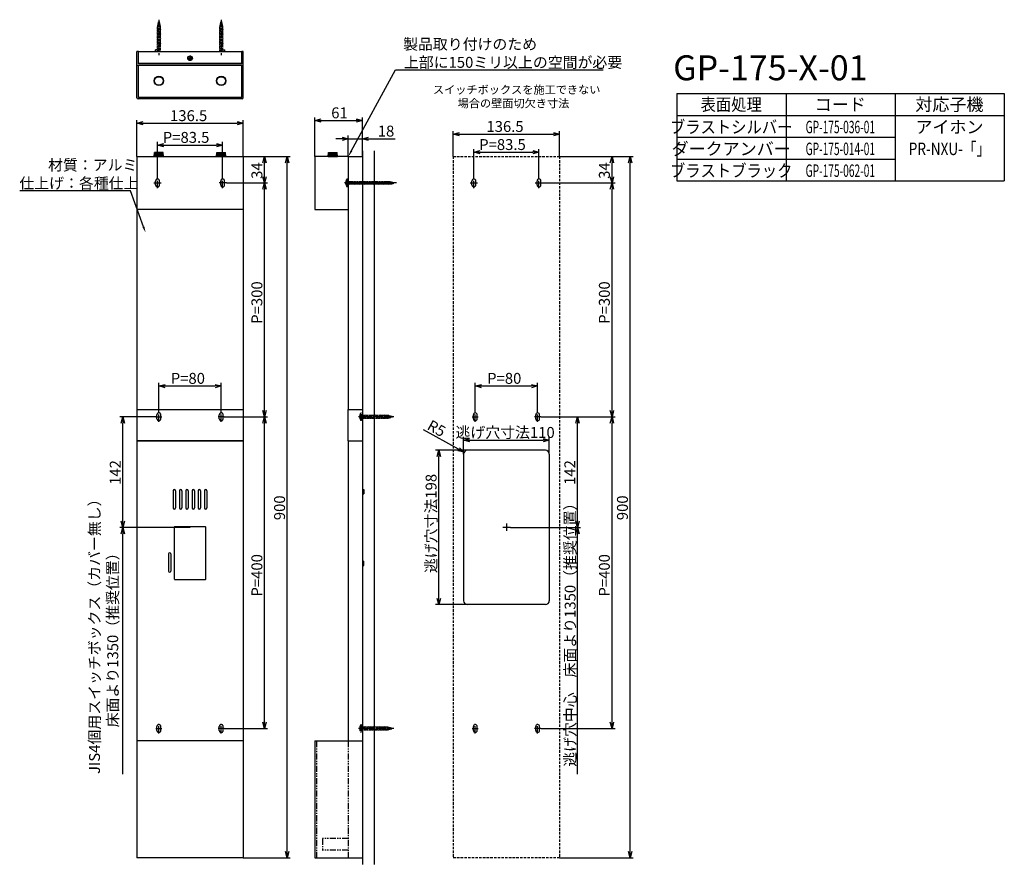
# Model space of a CAD drawing. Extents: x 3522 to 4785, y -2365 to -1282.
import ezdxf
from ezdxf.enums import TextEntityAlignment as Align

# ---------------------------------------------------------------- set-up
doc = ezdxf.new("R2010")
doc.units = 0
doc.header["$LTSCALE"] = 0.5
for name, pattern in [('CENTER2', [28.575, 19.05, -3.175, 3.175, -3.175]), ('HIDDEN', [9.525, 6.35, -3.175]), ('PHANTOM2', [31.75, 15.875, -3.175, 3.175, -3.175, 3.175, -3.175])]:
    doc.linetypes.add(name, pattern=pattern)
doc.layers.get('0').update_dxf_attribs({"linetype": 'CONTINUOUS'})
for name, color, linetype in [('01', 1, 'CONTINUOUS'), ('1CENTER', 7, 'CENTER2'), ('1DIM', 7, 'CONTINUOUS'), ('1HATCH', 7, 'CONTINUOUS'), ('1HIDDEN', 7, 'HIDDEN'), ('1PHANTOM', 7, 'PHANTOM2'), ('1TEXT', 7, 'CONTINUOUS')]:
    doc.layers.add(name, color=color, linetype=linetype)
doc.styles.get("Standard").update_dxf_attribs({"font": 'txt.shx', "bigfont": 'extfont.shx'})
doc.styles.add('SWISS', font='txt.shx', dxfattribs={"bigfont": 'extfont.shx'})

msp = doc.modelspace()

# ---------------------------------------------------------------- linework, layer by layer
at = {"linetype": 'BYBLOCK'}
for p, q in [((3672.2, -1414.5), (3680.2, -1412.3)), ((3680.2, -1416.6), (3672.2, -1414.5)), ((3672.2, -1414.5), (3680.2, -1414.5)), ((3800.7, -1412.3), (3808.7, -1414.5)), ((3808.7, -1414.5), (3800.7, -1416.6)), ((3808.7, -1414.5), (3800.7, -1414.5)), ((3900.4, -1410.9), (3908.4, -1408.8)), ((3908.4, -1413.1), (3900.4, -1410.9)), ((3900.4, -1410.9), (3908.4, -1410.9)), ((3953.4, -1408.8), (3961.4, -1410.9)), ((3961.4, -1410.9), (3953.4, -1413.1)), ((3961.4, -1410.9), (3953.4, -1410.9)), ((4078, -1428.4), (4086, -1426.3)), ((4206.5, -1426.3), (4214.5, -1428.4)), ((3935.4, -1432.2), (3943.4, -1434.3)), ((3943.4, -1434.3), (3935.4, -1436.5)), ((3943.4, -1434.3), (3935.4, -1434.3)), ((3961.4, -1434.3), (3969.4, -1432.2)), ((3969.4, -1436.5), (3961.4, -1434.3)), ((3961.4, -1434.3), (3969.4, -1434.3)), ((4086, -1430.6), (4078, -1428.4)), ((4078, -1428.4), (4086, -1428.4)), ((4214.5, -1428.4), (4206.5, -1430.6)), ((4214.5, -1428.4), (4206.5, -1428.4)), ((3698.7, -1442.4), (3706.7, -1440.3)), ((3706.7, -1444.6), (3698.7, -1442.4)), ((3698.7, -1442.4), (3706.7, -1442.4)), ((3774.2, -1440.3), (3782.2, -1442.4)), ((3782.2, -1442.4), (3774.2, -1444.6)), ((3782.2, -1442.4), (3774.2, -1442.4)), ((4104.5, -1451.6), (4112.5, -1449.4)), ((4112.5, -1453.7), (4104.5, -1451.6)), ((4104.5, -1451.6), (4112.5, -1451.6)), ((4180, -1449.4), (4188, -1451.6)), ((4188, -1451.6), (4180, -1453.7)), ((4188, -1451.6), (4180, -1451.6)), ((3833.8, -1465.1), (3835.9, -1457.1)), ((3835.9, -1457.1), (3838, -1465.1)), ((3835.9, -1457.1), (3835.9, -1465.1)), ((3862.9, -1465.1), (3865, -1457.1)), ((3865, -1457.1), (3867.1, -1465.1)), ((3865, -1457.1), (3865, -1465.1)), ((4279.5, -1465.1), (4281.7, -1457.1)), ((4281.7, -1457.1), (4283.8, -1465.1)), ((4281.7, -1457.1), (4281.7, -1465.1)), ((4302.7, -1465.1), (4304.9, -1457.1)), ((4304.9, -1457.1), (4307, -1465.1)), ((4304.9, -1457.1), (4304.9, -1465.1)), ((3835.9, -1491.1), (3833.8, -1483.1)), ((3838, -1483.1), (3835.9, -1491.1)), ((3835.9, -1491.1), (3835.9, -1483.1)), ((4281.7, -1491.1), (4279.5, -1483.1)), ((4283.8, -1483.1), (4281.7, -1491.1)), ((4281.7, -1491.1), (4281.7, -1483.1)), ((3833.8, -1499.1), (3835.9, -1491.1)), ((3835.9, -1491.1), (3838, -1499.1)), ((3835.9, -1491.1), (3835.9, -1499.1)), ((4279.5, -1499.1), (4281.7, -1491.1)), ((4281.7, -1491.1), (4283.8, -1499.1)), ((4281.7, -1491.1), (4281.7, -1499.1)), ((3700.4, -1751.6), (3708.4, -1749.5)), ((3708.4, -1753.8), (3700.4, -1751.6)), ((3700.4, -1751.6), (3708.4, -1751.6)), ((3772.4, -1749.5), (3780.4, -1751.6)), ((3780.4, -1751.6), (3772.4, -1753.8)), ((3780.4, -1751.6), (3772.4, -1751.6)), ((4106.3, -1751.6), (4114.3, -1749.5)), ((4114.3, -1753.8), (4106.3, -1751.6)), ((4106.3, -1751.6), (4114.3, -1751.6)), ((4178.3, -1749.5), (4186.3, -1751.6)), ((4186.3, -1751.6), (4178.3, -1753.8)), ((4186.3, -1751.6), (4178.3, -1751.6)), ((3652, -1799.1), (3654.2, -1791.1)), ((3654.2, -1791.1), (3656.3, -1799.1)), ((3654.2, -1791.1), (3654.2, -1799.1)), ((3835.9, -1791.1), (3833.8, -1783.1)), ((3833.8, -1799.1), (3835.9, -1791.1)), ((3838, -1783.1), (3835.9, -1791.1)), ((3835.9, -1791.1), (3835.9, -1783.1)), ((3835.9, -1791.1), (3838, -1799.1)), ((3835.9, -1791.1), (3835.9, -1799.1)), ((4235.3, -1799.1), (4237.4, -1791.1)), ((4237.4, -1791.1), (4239.6, -1799.1)), ((4237.4, -1791.1), (4237.4, -1799.1)), ((4281.7, -1791.1), (4279.5, -1783.1)), ((4279.5, -1799.1), (4281.7, -1791.1)), ((4283.8, -1783.1), (4281.7, -1791.1)), ((4281.7, -1791.1), (4281.7, -1783.1)), ((4281.7, -1791.1), (4283.8, -1799.1)), ((4281.7, -1791.1), (4281.7, -1799.1)), ((4091.3, -1821), (4099.3, -1818.9)), ((4193.3, -1818.9), (4201.3, -1821)), ((4085.9, -1831), (4091.9, -1836.7)), ((4099.3, -1823.2), (4091.3, -1821)), ((4091.3, -1821), (4099.3, -1821)), ((4201.3, -1821), (4193.3, -1823.2)), ((4201.3, -1821), (4193.3, -1821)), ((4057.2, -1842.1), (4059.4, -1834.1)), ((4059.4, -1834.1), (4061.5, -1842.1)), ((4059.4, -1834.1), (4059.4, -1842.1)), ((4091.9, -1836.7), (4083.9, -1834.7)), ((4091.9, -1836.7), (4084.9, -1832.8)), ((3654.2, -1933.1), (3652, -1925.1)), ((3656.3, -1925.1), (3654.2, -1933.1)), ((3654.2, -1933.1), (3654.2, -1925.1)), ((4237.4, -1933.1), (4235.3, -1925.1)), ((4239.6, -1925.1), (4237.4, -1933.1)), ((4237.4, -1933.1), (4237.4, -1925.1)), ((3652, -1941.1), (3654.2, -1933.1)), ((3654.2, -1933.1), (3656.3, -1941.1)), ((3654.2, -1933.1), (3654.2, -1941.1)), ((4235.3, -1941.1), (4237.4, -1933.1)), ((4237.4, -1933.1), (4239.6, -1941.1)), ((4237.4, -1933.1), (4237.4, -1941.1)), ((4059.4, -2032.1), (4057.2, -2024.1)), ((4061.5, -2024.1), (4059.4, -2032.1)), ((4059.4, -2032.1), (4059.4, -2024.1)), ((3835.9, -2191.1), (3833.8, -2183.1)), ((3838, -2183.1), (3835.9, -2191.1)), ((3835.9, -2191.1), (3835.9, -2183.1)), ((4281.7, -2191.1), (4279.5, -2183.1)), ((4283.8, -2183.1), (4281.7, -2191.1)), ((4281.7, -2191.1), (4281.7, -2183.1)), ((3865, -2357.1), (3862.9, -2349.1)), ((3867.1, -2349.1), (3865, -2357.1)), ((3865, -2357.1), (3865, -2349.1)), ((4304.9, -2357.1), (4302.7, -2349.1)), ((4307, -2349.1), (4304.9, -2357.1)), ((4304.9, -2357.1), (4304.9, -2349.1))]:
    msp.add_line(p, q, dxfattribs=at)
at = {"layer": '01'}
for p, q in [((3674.2, -1322.2), (3672.2, -1322.2)), ((3672.2, -1381.7), (3672.2, -1322.2)), ((3674.2, -1338.2), (3674.2, -1322.2)), ((3674.3, -1337.6), (3674.3, -1322.2)), ((3674.3, -1322.2), (3806.6, -1322.2)), ((3698.7, -1320.2), (3696, -1320.2)), ((3782.2, -1320.2), (3784.8, -1320.2)), ((3806.6, -1337.6), (3806.6, -1322.2)), ((3808.7, -1322.2), (3806.7, -1322.2)), ((3806.7, -1338.2), (3806.7, -1322.2)), ((3808.7, -1381.7), (3808.7, -1322.2)), ((3806.7, -1338.2), (3674.2, -1338.2)), ((3806.6, -1337.6), (3674.3, -1337.6)), ((3738.2, -1330.6), (3739.2, -1330.6)), ((3738.2, -1331.5), (3738.2, -1330.6)), ((3738.2, -1331.5), (3739.2, -1331.5)), ((3740, -1328.8), (3740, -1329.9)), ((3740, -1328.8), (3740.9, -1328.8)), ((3740, -1333.3), (3740, -1332.3)), ((3740.9, -1333.3), (3740, -1333.3)), ((3740.9, -1328.8), (3740.9, -1329.9)), ((3740.9, -1333.3), (3740.9, -1332.3)), ((3742.7, -1330.6), (3741.6, -1330.6)), ((3742.7, -1331.5), (3741.6, -1331.5)), ((3742.7, -1330.6), (3742.7, -1331.5)), ((3808.2, -1340.2), (3672.7, -1340.2)), ((3674.2, -1381.2), (3674.2, -1340.2)), ((3806.7, -1381.2), (3806.7, -1340.2)), ((3807.2, -1383.2), (3673.7, -1383.2)), ((3806.7, -1381.2), (3674.2, -1381.2)), ((3694.4, -1457.1), (3694.9, -1452.1)), ((3705.9, -1452.1), (3694.9, -1452.1)), ((3706.4, -1457.1), (3705.9, -1452.1)), ((3774.4, -1457.1), (3774.9, -1452.1)), ((3774.9, -1452.1), (3785.9, -1452.1)), ((3786.4, -1457.1), (3785.9, -1452.1)), ((3917.4, -1457.1), (3917.9, -1452.1)), ((3917.9, -1452.1), (3928.9, -1452.1)), ((3929.4, -1457.1), (3928.9, -1452.1)), ((3961.4, -1450), (3961.4, -2365.4)), ((3976.4, -1450), (3976.4, -2365.4)), ((3672.2, -1457.1), (3672.2, -1781.6)), ((3672.2, -1457.1), (3808.7, -1457.1)), ((3706.4, -1457.1), (3694.4, -1457.1)), ((3774.4, -1457.1), (3786.4, -1457.1)), ((3808.7, -1457.1), (3808.7, -1781.6)), ((3943.4, -1457.1), (3900.4, -1457.1)), ((3900.4, -1457.1), (3900.4, -1525.1)), ((3917.4, -1457.1), (3929.4, -1457.1)), ((3943.4, -1457.1), (3961.4, -1457.1)), ((3943.4, -1457.1), (3943.4, -1781.6)), ((3961.4, -1457.1), (3961.4, -2307.1)), ((4102, -1493.6), (4102, -1488.6)), ((4107, -1493.6), (4107, -1488.6)), ((4185.5, -1493.6), (4185.5, -1488.6)), ((4190.5, -1493.6), (4190.5, -1488.6)), ((3808.7, -1525.1), (3672.2, -1525.1)), ((3900.4, -1525.1), (3943.4, -1525.1)), ((3961.4, -1741.6), (3961.4, -1781.6)), ((3672.2, -1781.6), (3808.7, -1781.6)), ((3672.2, -1781.9), (3672.2, -1821.9)), ((3672.2, -1781.9), (3808.7, -1781.9)), ((3808.7, -1781.9), (3808.7, -1821.9)), ((3943.4, -1781.6), (3961.4, -1781.6)), ((3943.4, -1781.9), (3961.4, -1781.9)), ((3943.4, -1821.9), (3943.4, -1781.9)), ((4103.8, -1793.6), (4103.8, -1788.6)), ((4108.8, -1793.6), (4108.8, -1788.6)), ((4183.8, -1793.6), (4183.8, -1788.6)), ((4188.8, -1793.6), (4188.8, -1788.6)), ((3672.2, -1821.9), (3808.7, -1821.9)), ((3808.7, -1822.1), (3672.2, -1822.1)), ((3672.2, -1822.1), (3672.2, -2207.1)), ((3700.4, -1822.1), (3784.4, -1822.1)), ((3808.7, -1822.1), (3808.7, -2207.1)), ((3943.4, -1821.9), (3961.4, -1821.9)), ((3943.4, -1822.1), (3961.4, -1822.1)), ((3943.4, -1822.1), (3943.4, -2207.1)), ((4091.3, -1839.1), (4091.3, -2027.1)), ((4196.3, -1834.1), (4096.3, -1834.1)), ((4201.3, -1839.1), (4201.3, -2027.1)), ((3718.9, -1886.1), (3718.9, -1908.1)), ((3721.9, -1886.1), (3721.9, -1908.1)), ((3726.9, -1886.1), (3726.9, -1908.1)), ((3729.9, -1886.1), (3729.9, -1908.1)), ((3734.9, -1886.1), (3734.9, -1908.1)), ((3737.9, -1886.1), (3737.9, -1908.1)), ((3742.9, -1886.1), (3742.9, -1908.1)), ((3745.9, -1886.1), (3745.9, -1908.1)), ((3750.9, -1886.1), (3750.9, -1908.1)), ((3753.9, -1886.1), (3753.9, -1908.1)), ((3758.9, -1886.1), (3758.9, -1908.1)), ((3761.9, -1886.1), (3761.9, -1908.1)), ((3963.4, -1884.5), (3963.4, -1889.8)), ((3712.9, -1967.1), (3712.9, -1989.1)), ((3715.9, -1967.1), (3715.9, -1989.1)), ((3963.4, -1981.8), (3963.4, -1976.5)), ((4196.3, -2032.1), (4096.3, -2032.1)), ((4103.8, -2193.6), (4103.8, -2188.6)), ((4108.8, -2193.6), (4108.8, -2188.6)), ((4183.8, -2193.6), (4183.8, -2188.6)), ((4188.8, -2193.6), (4188.8, -2188.6)), ((3808.7, -2207.1), (3672.2, -2207.1)), ((3672.2, -2207.1), (3672.2, -2357.1)), ((3808.7, -2207.1), (3808.7, -2357.1)), ((3900.4, -2207.1), (3900.4, -2357.1)), ((3900.4, -2207.1), (3943.4, -2207.1)), ((3943.4, -2207.1), (3961.4, -2207.1)), ((3961.4, -2207.1), (3961.4, -2357.1)), ((3808.7, -2357.1), (3672.2, -2357.1)), ((3900.4, -2357.1), (3961.4, -2357.1))]:
    msp.add_line(p, q, dxfattribs=at)
at = {"layer": '01', "linetype": 'BYBLOCK'}
for p, q in [((3696, -1322.2), (3696, -1320.2)), ((3784.8, -1322.2), (3784.8, -1320.2)), ((3961.4, -1884.5), (3963.4, -1884.5)), ((3961.4, -1889.8), (3963.4, -1889.8)), ((3720.4, -1999.6), (3720.4, -1932.6)), ((3720.9, -1932.1), (3759.9, -1932.1)), ((3760.4, -1999.6), (3760.4, -1932.6)), ((3961.4, -1976.5), (3963.4, -1976.5)), ((3961.4, -1981.8), (3963.4, -1981.8)), ((3720.9, -2000.1), (3759.9, -2000.1))]:
    msp.add_line(p, q, dxfattribs=at)
at = {"layer": '01'}
for centre, radius in [((3740.4, -1331.1), 3), ((3700.4, -1360.2), 6), ((3700.4, -1360.2), 5.5), ((3780.4, -1360.2), 6), ((3780.4, -1360.2), 5.5)]:
    msp.add_circle(centre, radius, dxfattribs=at)
for centre, radius, start, end in [((3739.2, -1329.9), 0.75, 270.0004, 359.9996), ((3739.2, -1332.3), 0.75, 0.0004, 89.9996), ((3741.6, -1329.9), 0.75, 180.0004, 269.9996), ((3741.6, -1332.3), 0.75, 90.0004, 179.9996), ((3672.7, -1339.7), 0.5, 180, 270), ((3808.2, -1339.7), 0.5, 270, 0), ((3673.7, -1381.7), 1.5, 180, 270), ((3807.2, -1381.7), 1.5, 270, 0), ((4104.5, -1488.6), 2.5, 0, 180), ((4188, -1488.6), 2.5, 0, 180), ((4104.5, -1493.6), 2.5, 180, 0), ((4188, -1493.6), 2.5, 180, 0), ((4106.3, -1788.6), 2.5, 0, 180), ((4106.3, -1793.6), 2.5, 180, 0), ((4186.3, -1788.6), 2.5, 0, 180), ((4186.3, -1793.6), 2.5, 180, 0), ((4096.3, -1839.1), 5, 90, 180), ((4196.3, -1839.1), 5, 0, 90), ((3720.4, -1886.1), 1.5, 0, 180), ((3728.4, -1886.1), 1.5, 0, 180), ((3736.4, -1886.1), 1.5, 0, 180), ((3744.4, -1886.1), 1.5, 0, 180), ((3752.4, -1886.1), 1.5, 0, 180), ((3760.4, -1886.1), 1.5, 0, 180), ((3720.4, -1908.1), 1.5, 180, 0), ((3728.4, -1908.1), 1.5, 180, 0), ((3736.4, -1908.1), 1.5, 180, 0), ((3744.4, -1908.1), 1.5, 180, 0), ((3752.4, -1908.1), 1.5, 180, 0), ((3760.4, -1908.1), 1.5, 180, 0), ((3714.4, -1967.1), 1.5, 0, 180), ((3714.4, -1989.1), 1.5, 180, 0), ((4096.3, -2027.1), 5, 180, 270), ((4196.3, -2027.1), 5, 270, 0), ((4106.3, -2188.6), 2.5, 0, 180), ((4106.3, -2193.6), 2.5, 180, 0), ((4186.3, -2188.6), 2.5, 0, 180), ((4186.3, -2193.6), 2.5, 180, 0)]:
    msp.add_arc(centre, radius, start, end, dxfattribs=at)
at = {"layer": '01', "linetype": 'BYBLOCK'}
for centre, start, end in [((3720.9, -1932.6), 90, 180), ((3759.9, -1932.6), 0, 90), ((3720.9, -1999.6), 180, 270), ((3759.9, -1999.6), 270, 0)]:
    msp.add_arc(centre, 0.5, start, end, dxfattribs=at)
at = {"layer": '1CENTER'}
for p, q in [((3700.4, -1281.6), (3700.4, -1327)), ((3780.4, -1281.6), (3780.4, -1327)), ((3743.8, -1331.1), (3737.1, -1331.1)), ((3740.4, -1327.7), (3740.4, -1334.4)), ((3698.7, -1497.7), (3698.7, -1484.6)), ((3782.2, -1497.7), (3782.2, -1484.6)), ((4104.5, -1497.7), (4104.5, -1484.6)), ((4188, -1497.7), (4188, -1484.6)), ((3693.8, -1491.1), (3703.6, -1491.1)), ((3787.1, -1491.1), (3777.3, -1491.1)), ((4005.4, -1491.1), (3937.7, -1491.1)), ((4099.6, -1491.1), (4109.5, -1491.1)), ((4183.1, -1491.1), (4193, -1491.1)), ((3696.5, -1791.1), (3704.3, -1791.1)), ((3700.4, -1797.7), (3700.4, -1784.6)), ((3784.3, -1791.1), (3776.5, -1791.1)), ((3780.4, -1797.7), (3780.4, -1784.6)), ((4002, -1791.1), (3956.6, -1791.1)), ((4102.4, -1791.1), (4110.2, -1791.1)), ((4106.3, -1797.7), (4106.3, -1784.6)), ((4190.2, -1791.1), (4182.4, -1791.1)), ((4186.3, -1797.7), (4186.3, -1784.6)), ((4146.3, -1928.1), (4146.3, -1938.1)), ((4151.3, -1933.1), (4141.3, -1933.1)), ((3700.4, -2197.7), (3700.4, -2184.6)), ((3780.4, -2197.7), (3780.4, -2184.6)), ((4106.3, -2197.7), (4106.3, -2184.6)), ((4186.3, -2197.7), (4186.3, -2184.6)), ((3696.5, -2191.1), (3704.3, -2191.1)), ((3784.3, -2191.1), (3776.5, -2191.1)), ((4002, -2191.1), (3956.6, -2191.1)), ((4102.4, -2191.1), (4110.2, -2191.1)), ((4190.2, -2191.1), (4182.4, -2191.1))]:
    msp.add_line(p, q, dxfattribs=at)
at = {"layer": '1DIM'}
for p, q in [((3947.2, -1450.1), (4003.9, -1346.1)), ((4003.9, -1346.1), (4270.3, -1346.1)), ((4365, -1376.4), (4785, -1376.4)), ((4365, -1376.4), (4365, -1488.4)), ((4505, -1376.4), (4505, -1488.4)), ((4645, -1376.4), (4645, -1488.4)), ((4785, -1376.4), (4785, -1488.4)), ((3672.2, -1457.1), (3672.2, -1410.5)), ((3680.2, -1414.5), (3800.7, -1414.5)), ((3808.7, -1457.1), (3808.7, -1410.5)), ((3900.4, -1457.1), (3900.4, -1406.9)), ((3908.4, -1410.9), (3953.4, -1410.9)), ((3961.4, -1457.1), (3961.4, -1406.9)), ((4365, -1404.4), (4785, -1404.4)), ((4078, -1457.1), (4078, -1424.4)), ((4214.5, -1457.1), (4214.5, -1424.4)), ((3698.7, -1484.6), (3698.7, -1438.4)), ((3782.2, -1484.6), (3782.2, -1438.4)), ((3935.4, -1434.3), (3927.4, -1434.3)), ((3943.4, -1457.1), (3943.4, -1430.3)), ((3943.4, -1434.3), (3961.4, -1434.3)), ((3961.4, -1457.1), (3961.4, -1430.3)), ((3969.4, -1434.3), (4003.7, -1434.3)), ((4086, -1428.4), (4206.5, -1428.4)), ((4365, -1432.4), (4645, -1432.4)), ((3706.7, -1442.4), (3774.2, -1442.4)), ((4104.5, -1484.6), (4104.5, -1447.6)), ((4112.5, -1451.6), (4180, -1451.6)), ((4188, -1484.6), (4188, -1447.6)), ((3808.7, -1457.1), (3869, -1457.1)), ((3808.7, -1457.1), (3839.9, -1457.1)), ((3835.9, -1483.1), (3835.9, -1465.1)), ((3865, -2349.1), (3865, -1465.1)), ((4214.5, -1457.1), (4308.9, -1457.1)), ((4214.5, -1457.1), (4285.7, -1457.1)), ((4281.7, -1483.1), (4281.7, -1465.1)), ((4304.9, -2349.1), (4304.9, -1465.1)), ((4365, -1460.4), (4645, -1460.4)), ((4365, -1488.4), (4785, -1488.4)), ((3663.8, -1501.2), (3521.8, -1501.2)), ((3680.6, -1547.2), (3663.8, -1501.2)), ((3787.1, -1491.1), (3839.9, -1491.1)), ((3787.1, -1491.1), (3839.9, -1491.1)), ((3835.9, -1783.1), (3835.9, -1499.1)), ((4190.2, -1491.1), (4285.7, -1491.1)), ((4190.2, -1491.1), (4285.7, -1491.1)), ((4281.7, -1783.1), (4281.7, -1499.1)), ((3700.4, -1784.6), (3700.4, -1747.6)), ((3708.4, -1751.6), (3772.4, -1751.6)), ((3780.4, -1784.6), (3780.4, -1747.6)), ((4106.3, -1784.6), (4106.3, -1747.6)), ((4114.3, -1751.6), (4178.3, -1751.6)), ((4186.3, -1784.6), (4186.3, -1747.6)), ((3696.5, -1791.1), (3650.2, -1791.1)), ((3784.3, -1791.1), (3839.9, -1791.1)), ((3784.3, -1791.1), (3839.9, -1791.1)), ((4190.2, -1791.1), (4285.7, -1791.1)), ((4190.2, -1791.1), (4241.4, -1791.1)), ((4190.2, -1791.1), (4285.7, -1791.1)), ((3654.2, -1925.1), (3654.2, -1799.1)), ((3835.9, -2183.1), (3835.9, -1799.1)), ((4237.4, -1925.1), (4237.4, -1799.1)), ((4281.7, -2183.1), (4281.7, -1799.1)), ((4084.9, -1832.8), (4039.8, -1807.9)), ((4091.3, -1839.1), (4091.3, -1817)), ((4201.3, -1839.1), (4201.3, -1817)), ((4099.3, -1821), (4193.3, -1821)), ((4096.3, -1834.1), (4055.4, -1834.1)), ((4059.4, -2024.1), (4059.4, -1842.1)), ((3740.4, -1933.1), (3650.2, -1933.1)), ((3654.2, -2249.7), (3654.2, -1941.1)), ((4151.3, -1933.1), (4240.4, -1933.1)), ((4151.3, -1933.1), (4241.4, -1933.1)), ((4237.4, -2249.7), (4237.4, -1941.1)), ((4096.3, -2032.1), (4055.4, -2032.1)), ((3784.3, -2191.1), (3839.9, -2191.1)), ((4190.2, -2191.1), (4285.7, -2191.1)), ((3808.7, -2357.1), (3869, -2357.1)), ((4214.5, -2357.1), (4308.9, -2357.1))]:
    msp.add_line(p, q, dxfattribs=at)
for points in [[(3948.4, -1450.7), (3943.4, -1457.1), (3946.1, -1449.5)], [(3681.8, -1546.8), (3683.3, -1554.8), (3679.3, -1547.7)]]:
    msp.add_solid(points, dxfattribs=at)
at = {"layer": '1HATCH'}
for p, q in [((3695.4, -1457.1), (3695.4, -1452.1)), ((3696.4, -1457.1), (3696.4, -1452.1)), ((3697.4, -1457.1), (3697.4, -1452.1)), ((3698.4, -1457.1), (3698.4, -1452.1)), ((3699.4, -1457.1), (3699.4, -1452.1)), ((3700.4, -1452.1), (3700.4, -1457.1)), ((3701.4, -1457.1), (3701.4, -1452.1)), ((3702.4, -1457.1), (3702.4, -1452.1)), ((3703.4, -1457.1), (3703.4, -1452.1)), ((3704.4, -1457.1), (3704.4, -1452.1)), ((3705.4, -1457.1), (3705.4, -1452.1)), ((3775.4, -1457.1), (3775.4, -1452.1)), ((3776.4, -1457.1), (3776.4, -1452.1)), ((3777.4, -1457.1), (3777.4, -1452.1)), ((3778.4, -1457.1), (3778.4, -1452.1)), ((3779.4, -1457.1), (3779.4, -1452.1)), ((3780.4, -1452.1), (3780.4, -1457.1)), ((3781.4, -1457.1), (3781.4, -1452.1)), ((3782.4, -1457.1), (3782.4, -1452.1)), ((3783.4, -1457.1), (3783.4, -1452.1)), ((3784.4, -1457.1), (3784.4, -1452.1)), ((3785.4, -1457.1), (3785.4, -1452.1)), ((3918.4, -1457.1), (3918.4, -1452.1)), ((3919.4, -1457.1), (3919.4, -1452.1)), ((3920.4, -1457.1), (3920.4, -1452.1)), ((3921.4, -1457.1), (3921.4, -1452.1)), ((3922.4, -1457.1), (3922.4, -1452.1)), ((3923.4, -1452.1), (3923.4, -1457.1)), ((3924.4, -1457.1), (3924.4, -1452.1)), ((3925.4, -1457.1), (3925.4, -1452.1)), ((3926.4, -1457.1), (3926.4, -1452.1)), ((3927.4, -1457.1), (3927.4, -1452.1)), ((3928.4, -1457.1), (3928.4, -1452.1))]:
    msp.add_line(p, q, dxfattribs=at)
at = {"layer": '1HIDDEN'}
for p, q in [((4078, -1457.1), (4078, -2357.1)), ((4078, -1457.1), (4214.5, -1457.1)), ((4214.5, -1457.1), (4214.5, -2357.1)), ((4214.5, -2357.1), (4078, -2357.1))]:
    msp.add_line(p, q, dxfattribs=at)
at = {"layer": '1PHANTOM'}
for p, q in [((3698.1, -1289), (3702.5, -1288.1)), ((3700.4, -1283.2), (3698.7, -1289.7)), ((3698.7, -1286.9), (3702, -1286.2)), ((3698.7, -1286.9), (3699.4, -1287)), ((3699.2, -1284.8), (3701.5, -1284.3)), ((3699.2, -1284.8), (3700, -1284.9)), ((3700.4, -1283.2), (3702.2, -1289.7)), ((3700.7, -1284.2), (3701.5, -1284.3)), ((3701.2, -1286.1), (3702, -1286.2)), ((3701.8, -1288), (3702.5, -1288.1)), ((3778.1, -1289), (3782.5, -1288.1)), ((3780.4, -1283.2), (3778.7, -1289.7)), ((3778.7, -1286.9), (3782, -1286.2)), ((3778.7, -1286.9), (3779.4, -1287)), ((3779.2, -1284.8), (3781.5, -1284.3)), ((3779.2, -1284.8), (3780, -1284.9)), ((3780.4, -1283.2), (3782.2, -1289.7)), ((3780.7, -1284.2), (3781.5, -1284.3)), ((3781.2, -1286.1), (3782, -1286.2)), ((3781.8, -1288), (3782.5, -1288.1)), ((3697.9, -1291), (3702.9, -1290)), ((3697.9, -1291), (3698.7, -1291.2)), ((3697.9, -1293), (3702.9, -1292)), ((3697.9, -1293), (3698.7, -1293.2)), ((3697.9, -1295), (3702.9, -1294)), ((3697.9, -1295), (3698.7, -1295.2)), ((3697.9, -1297), (3702.9, -1296)), ((3697.9, -1297), (3698.7, -1297.2)), ((3697.9, -1299), (3702.9, -1298)), ((3697.9, -1299), (3698.7, -1299.2)), ((3697.9, -1301), (3702.9, -1300)), ((3697.9, -1301), (3698.7, -1301.2)), ((3698.1, -1289), (3698.9, -1289.2)), ((3698.7, -1289.7), (3698.7, -1322.2)), ((3702.2, -1289.7), (3702.2, -1322.2)), ((3702.2, -1289.9), (3702.9, -1290)), ((3702.2, -1291.9), (3702.9, -1292)), ((3702.2, -1293.9), (3702.9, -1294)), ((3702.2, -1295.9), (3702.9, -1296)), ((3702.2, -1297.9), (3702.9, -1298)), ((3702.2, -1299.9), (3702.9, -1300)), ((3777.9, -1291), (3782.9, -1290)), ((3777.9, -1291), (3778.7, -1291.2)), ((3777.9, -1293), (3782.9, -1292)), ((3777.9, -1293), (3778.7, -1293.2)), ((3777.9, -1295), (3782.9, -1294)), ((3777.9, -1295), (3778.7, -1295.2)), ((3777.9, -1297), (3782.9, -1296)), ((3777.9, -1297), (3778.7, -1297.2)), ((3777.9, -1299), (3782.9, -1298)), ((3777.9, -1299), (3778.7, -1299.2)), ((3777.9, -1301), (3782.9, -1300)), ((3777.9, -1301), (3778.7, -1301.2)), ((3778.1, -1289), (3778.9, -1289.2)), ((3778.7, -1289.7), (3778.7, -1322.2)), ((3782.2, -1289.7), (3782.2, -1322.2)), ((3782.2, -1289.9), (3782.9, -1290)), ((3782.2, -1291.9), (3782.9, -1292)), ((3782.2, -1293.9), (3782.9, -1294)), ((3782.2, -1295.9), (3782.9, -1296)), ((3782.2, -1297.9), (3782.9, -1298)), ((3782.2, -1299.9), (3782.9, -1300)), ((3697.9, -1303), (3702.9, -1302)), ((3697.9, -1303), (3698.7, -1303.2)), ((3697.9, -1305), (3702.9, -1304)), ((3697.9, -1305), (3698.7, -1305.2)), ((3697.9, -1307), (3702.9, -1306)), ((3697.9, -1307), (3698.7, -1307.2)), ((3697.9, -1309), (3702.9, -1308)), ((3697.9, -1309), (3698.7, -1309.2)), ((3697.9, -1311), (3702.9, -1310)), ((3697.9, -1311), (3698.7, -1311.2)), ((3697.9, -1313), (3702.9, -1312)), ((3697.9, -1313), (3698.7, -1313.2)), ((3702.2, -1301.9), (3702.9, -1302)), ((3702.2, -1303.9), (3702.9, -1304)), ((3702.2, -1305.9), (3702.9, -1306)), ((3702.2, -1307.9), (3702.9, -1308)), ((3702.2, -1309.9), (3702.9, -1310)), ((3702.2, -1311.9), (3702.9, -1312)), ((3777.9, -1303), (3782.9, -1302)), ((3777.9, -1303), (3778.7, -1303.2)), ((3777.9, -1305), (3782.9, -1304)), ((3777.9, -1305), (3778.7, -1305.2)), ((3777.9, -1307), (3782.9, -1306)), ((3777.9, -1307), (3778.7, -1307.2)), ((3777.9, -1309), (3782.9, -1308)), ((3777.9, -1309), (3778.7, -1309.2)), ((3777.9, -1311), (3782.9, -1310)), ((3777.9, -1311), (3778.7, -1311.2)), ((3777.9, -1313), (3782.9, -1312)), ((3777.9, -1313), (3778.7, -1313.2)), ((3782.2, -1301.9), (3782.9, -1302)), ((3782.2, -1303.9), (3782.9, -1304)), ((3782.2, -1305.9), (3782.9, -1306)), ((3782.2, -1307.9), (3782.9, -1308)), ((3782.2, -1309.9), (3782.9, -1310)), ((3782.2, -1311.9), (3782.9, -1312)), ((3697.9, -1315), (3702.9, -1314)), ((3697.9, -1315), (3698.7, -1315.2)), ((3697.9, -1317), (3702.9, -1316)), ((3697.9, -1317), (3698.7, -1317.2)), ((3697.9, -1319), (3702.9, -1318)), ((3697.9, -1319), (3698.7, -1319.2)), ((3697.9, -1321), (3702.9, -1320)), ((3697.9, -1321), (3698.7, -1321.2)), ((3702.2, -1313.9), (3702.9, -1314)), ((3702.2, -1315.9), (3702.9, -1316)), ((3702.2, -1317.9), (3702.9, -1318)), ((3702.2, -1319.9), (3702.9, -1320)), ((3702.2, -1321.9), (3702.9, -1322)), ((3702.3, -1322.2), (3702.9, -1322)), ((3777.9, -1315), (3782.9, -1314)), ((3777.9, -1315), (3778.7, -1315.2)), ((3777.9, -1317), (3782.9, -1316)), ((3777.9, -1317), (3778.7, -1317.2)), ((3777.9, -1319), (3782.9, -1318)), ((3777.9, -1319), (3778.7, -1319.2)), ((3777.9, -1321), (3782.9, -1320)), ((3777.9, -1321), (3778.7, -1321.2)), ((3782.2, -1313.9), (3782.9, -1314)), ((3782.2, -1315.9), (3782.9, -1316)), ((3782.2, -1317.9), (3782.9, -1318)), ((3782.2, -1319.9), (3782.9, -1320)), ((3782.2, -1321.9), (3782.9, -1322)), ((3782.3, -1322.2), (3782.9, -1322)), ((3696.2, -1493.6), (3696.2, -1488.6)), ((3701.2, -1493.6), (3701.2, -1488.6)), ((3779.7, -1493.6), (3779.7, -1488.6)), ((3784.7, -1493.6), (3784.7, -1488.6)), ((3942.4, -1486.4), (3941.4, -1486.4)), ((3941.4, -1495.7), (3941.4, -1486.6)), ((3942.4, -1491.1), (3942.4, -1486.4)), ((3997.1, -1489.6), (3942.4, -1489.6)), ((3942.4, -1492.6), (3942.4, -1489.6)), ((3942.6, -1489.6), (3942.7, -1489.1)), ((3942.7, -1489.1), (3943.5, -1493.1)), ((3944.2, -1489.6), (3944.3, -1489.1)), ((3944.3, -1489.1), (3945.1, -1493.1)), ((3945.8, -1489.6), (3945.9, -1489.1)), ((3945.9, -1489.1), (3946.7, -1493.1)), ((3947.4, -1489.6), (3947.5, -1489.1)), ((3947.5, -1489.1), (3948.3, -1493.1)), ((3949, -1489.6), (3949.1, -1489.1)), ((3949.1, -1489.1), (3949.9, -1493.1)), ((3950.6, -1489.6), (3950.7, -1489.1)), ((3950.7, -1489.1), (3951.5, -1493.1)), ((3952.2, -1489.6), (3952.3, -1489.1)), ((3952.3, -1489.1), (3953.1, -1493.1)), ((3953.8, -1489.6), (3953.9, -1489.1)), ((3953.9, -1489.1), (3954.7, -1493.1)), ((3955.4, -1489.6), (3955.5, -1489.1)), ((3955.5, -1489.1), (3956.3, -1493.1)), ((3957, -1489.6), (3957.1, -1489.1)), ((3957.1, -1489.1), (3957.9, -1493.1)), ((3958.6, -1489.6), (3958.7, -1489.1)), ((3958.7, -1489.1), (3959.5, -1493.1)), ((3960.2, -1489.6), (3960.3, -1489.1)), ((3960.3, -1489.1), (3961.1, -1493.1)), ((3961.8, -1489.6), (3961.9, -1489.1)), ((3961.9, -1489.1), (3962.7, -1493.1)), ((3963.4, -1489.6), (3963.5, -1489.1)), ((3963.5, -1489.1), (3964.3, -1493.1)), ((3965, -1489.6), (3965.1, -1489.1)), ((3965.1, -1489.1), (3965.9, -1493.1)), ((3966.6, -1489.6), (3966.7, -1489.1)), ((3966.7, -1489.1), (3967.5, -1493.1)), ((3968.2, -1489.6), (3968.3, -1489.1)), ((3968.3, -1489.1), (3969.1, -1493.1)), ((3969.8, -1489.6), (3969.9, -1489.1)), ((3969.9, -1489.1), (3970.7, -1493.1)), ((3971.4, -1489.6), (3971.5, -1489.1)), ((3971.5, -1489.1), (3972.3, -1493.1)), ((3973, -1489.6), (3973.1, -1489.1)), ((3973.1, -1489.1), (3973.9, -1493.1)), ((3974.6, -1489.6), (3974.7, -1489.1)), ((3974.7, -1489.1), (3975.5, -1493.1)), ((3976.2, -1489.6), (3976.3, -1489.1)), ((3976.3, -1489.1), (3977.1, -1493.1)), ((3977.8, -1489.6), (3977.9, -1489.1)), ((3977.9, -1489.1), (3978.7, -1493.1)), ((3979.4, -1489.6), (3979.5, -1489.1)), ((3979.5, -1489.1), (3980.3, -1493.1)), ((3981, -1489.6), (3981.1, -1489.1)), ((3981.1, -1489.1), (3981.9, -1493.1)), ((3982.6, -1489.6), (3982.7, -1489.1)), ((3982.7, -1489.1), (3983.5, -1493.1)), ((3984.2, -1489.6), (3984.3, -1489.1)), ((3984.3, -1489.1), (3985.1, -1493.1)), ((3985.8, -1489.6), (3985.9, -1489.1)), ((3985.9, -1489.1), (3986.7, -1493.1)), ((3987.4, -1489.6), (3987.5, -1489.1)), ((3987.5, -1489.1), (3988.3, -1493.1)), ((3989, -1489.6), (3989.1, -1489.1)), ((3989.1, -1489.1), (3989.9, -1493.1)), ((3990.6, -1489.6), (3990.7, -1489.1)), ((3990.7, -1489.1), (3991.5, -1493.1)), ((3992.2, -1489.6), (3992.3, -1489.1)), ((3992.3, -1489.1), (3993.1, -1493.1)), ((3993.8, -1489.6), (3993.9, -1489.1)), ((3993.9, -1489.1), (3994.7, -1493.1)), ((3995.4, -1489.6), (3995.5, -1489.1)), ((3995.5, -1489.1), (3996.3, -1493.1)), ((3997, -1489.6), (3997.1, -1489.1)), ((3997.1, -1489.1), (3997.9, -1492.9)), ((4002.4, -1491.1), (3997.1, -1489.6)), ((3998.6, -1490.1), (3998.7, -1489.6)), ((3998.7, -1489.6), (3999.5, -1492.5)), ((4000.2, -1490.5), (4000.3, -1490)), ((4000.3, -1490), (4001.1, -1492)), ((3942.4, -1495.9), (3941.4, -1495.9)), ((3997.1, -1492.6), (3942.4, -1492.6)), ((3942.4, -1495.9), (3942.4, -1492.6)), ((3943.5, -1493.1), (3943.6, -1492.6)), ((3945.1, -1493.1), (3945.2, -1492.6)), ((3946.7, -1493.1), (3946.8, -1492.6)), ((3948.3, -1493.1), (3948.4, -1492.6)), ((3949.9, -1493.1), (3950, -1492.6)), ((3951.5, -1493.1), (3951.6, -1492.6)), ((3953.1, -1493.1), (3953.2, -1492.6)), ((3954.7, -1493.1), (3954.8, -1492.6)), ((3956.3, -1493.1), (3956.4, -1492.6)), ((3957.9, -1493.1), (3958, -1492.6)), ((3959.5, -1493.1), (3959.6, -1492.6)), ((3961.1, -1493.1), (3961.2, -1492.6)), ((3962.7, -1493.1), (3962.8, -1492.6)), ((3964.3, -1493.1), (3964.4, -1492.6)), ((3965.9, -1493.1), (3966, -1492.6)), ((3967.5, -1493.1), (3967.6, -1492.6)), ((3969.1, -1493.1), (3969.2, -1492.6)), ((3970.7, -1493.1), (3970.8, -1492.6)), ((3972.3, -1493.1), (3972.4, -1492.6)), ((3973.9, -1493.1), (3974, -1492.6)), ((3975.5, -1493.1), (3975.6, -1492.6)), ((3977.1, -1493.1), (3977.2, -1492.6)), ((3978.7, -1493.1), (3978.8, -1492.6)), ((3980.3, -1493.1), (3980.4, -1492.6)), ((3981.9, -1493.1), (3982, -1492.6)), ((3983.5, -1493.1), (3983.6, -1492.6)), ((3985.1, -1493.1), (3985.2, -1492.6)), ((3986.7, -1493.1), (3986.8, -1492.6)), ((3988.3, -1493.1), (3988.4, -1492.6)), ((3989.9, -1493.1), (3990, -1492.6)), ((3991.5, -1493.1), (3991.6, -1492.6)), ((3993.1, -1493.1), (3993.2, -1492.6)), ((3994.7, -1493.1), (3994.8, -1492.6)), ((3996.3, -1493.1), (3996.4, -1492.6)), ((4002.4, -1491.1), (3997.1, -1492.6)), ((3997.9, -1492.9), (3998, -1492.4)), ((3999.5, -1492.5), (3999.7, -1491.9)), ((4001.1, -1492), (4001.4, -1491.4)), ((3697.9, -1793.6), (3697.9, -1788.6)), ((3702.9, -1793.6), (3702.9, -1788.6)), ((3777.9, -1793.6), (3777.9, -1788.6)), ((3782.9, -1793.6), (3782.9, -1788.6)), ((3960.4, -1786.4), (3959.4, -1786.4)), ((3959.4, -1795.7), (3959.4, -1786.6)), ((3960.4, -1795.9), (3960.4, -1786.4)), ((3960.5, -1788.6), (3960.4, -1789.4)), ((3993.9, -1789.4), (3960.4, -1789.4)), ((3993.9, -1792.9), (3960.4, -1792.9)), ((3960.5, -1788.6), (3961.5, -1793.6)), ((3961.7, -1792.9), (3961.5, -1793.6)), ((3962.5, -1788.6), (3962.4, -1789.4)), ((3962.5, -1788.6), (3963.5, -1793.6)), ((3963.7, -1792.9), (3963.5, -1793.6)), ((3964.5, -1788.6), (3964.4, -1789.4)), ((3964.5, -1788.6), (3965.5, -1793.6)), ((3965.7, -1792.9), (3965.5, -1793.6)), ((3966.5, -1788.6), (3966.4, -1789.4)), ((3966.5, -1788.6), (3967.5, -1793.6)), ((3967.7, -1792.9), (3967.5, -1793.6)), ((3968.5, -1788.6), (3968.4, -1789.4)), ((3968.5, -1788.6), (3969.5, -1793.6)), ((3969.7, -1792.9), (3969.5, -1793.6)), ((3970.5, -1788.6), (3970.4, -1789.4)), ((3970.5, -1788.6), (3971.5, -1793.6)), ((3971.7, -1792.9), (3971.5, -1793.6)), ((3972.5, -1788.6), (3972.4, -1789.4)), ((3972.5, -1788.6), (3973.5, -1793.6)), ((3973.7, -1792.9), (3973.5, -1793.6)), ((3974.5, -1788.6), (3974.4, -1789.4)), ((3974.5, -1788.6), (3975.5, -1793.6)), ((3975.7, -1792.9), (3975.5, -1793.6)), ((3976.5, -1788.6), (3976.4, -1789.4)), ((3976.5, -1788.6), (3977.5, -1793.6)), ((3977.7, -1792.9), (3977.5, -1793.6)), ((3978.5, -1788.6), (3978.4, -1789.4)), ((3978.5, -1788.6), (3979.5, -1793.6)), ((3979.7, -1792.9), (3979.5, -1793.6)), ((3980.5, -1788.6), (3980.4, -1789.4)), ((3980.5, -1788.6), (3981.5, -1793.6)), ((3981.7, -1792.9), (3981.5, -1793.6)), ((3982.5, -1788.6), (3982.4, -1789.4)), ((3982.5, -1788.6), (3983.5, -1793.6)), ((3983.7, -1792.9), (3983.5, -1793.6)), ((3984.5, -1788.6), (3984.4, -1789.4)), ((3984.5, -1788.6), (3985.5, -1793.6)), ((3985.7, -1792.9), (3985.5, -1793.6)), ((3986.5, -1788.6), (3986.4, -1789.4)), ((3986.5, -1788.6), (3987.5, -1793.6)), ((3987.7, -1792.9), (3987.5, -1793.6)), ((3988.5, -1788.6), (3988.4, -1789.4)), ((3988.5, -1788.6), (3989.5, -1793.6)), ((3989.7, -1792.9), (3989.5, -1793.6)), ((3990.5, -1788.6), (3990.4, -1789.4)), ((3990.5, -1788.6), (3991.5, -1793.6)), ((3991.7, -1792.9), (3991.5, -1793.6)), ((3992.5, -1788.6), (3992.4, -1789.4)), ((3992.5, -1788.6), (3993.5, -1793.6)), ((3993.7, -1792.9), (3993.5, -1793.6)), ((4000.4, -1791.1), (3993.9, -1789.4)), ((4000.4, -1791.1), (3993.9, -1792.9)), ((3994.6, -1788.8), (3994.4, -1789.6)), ((3994.6, -1788.8), (3995.4, -1793.2)), ((3995.6, -1792.5), (3995.4, -1793.2)), ((3996.7, -1789.4), (3996.5, -1790.1)), ((3996.7, -1789.4), (3997.3, -1792.7)), ((3997.5, -1792), (3997.3, -1792.7)), ((3998.8, -1790), (3998.6, -1790.7)), ((3998.8, -1790), (3999.2, -1792.2)), ((3999.4, -1791.5), (3999.2, -1792.2)), ((3960.4, -1795.9), (3959.4, -1795.9)), ((3697.9, -2193.6), (3697.9, -2188.6)), ((3702.9, -2193.6), (3702.9, -2188.6)), ((3777.9, -2193.6), (3777.9, -2188.6)), ((3782.9, -2193.6), (3782.9, -2188.6)), ((3960.4, -2186.4), (3959.4, -2186.4)), ((3959.4, -2186.6), (3959.4, -2195.6)), ((3960.4, -2195.9), (3959.4, -2195.9)), ((3960.4, -2186.4), (3960.4, -2195.9)), ((3993.9, -2189.4), (3960.4, -2189.4)), ((3993.9, -2192.9), (3960.4, -2192.9)), ((3960.5, -2193.6), (3960.4, -2192.9)), ((3960.5, -2193.6), (3961.5, -2188.6)), ((3961.7, -2189.4), (3961.5, -2188.6)), ((3962.5, -2193.6), (3962.4, -2192.9)), ((3962.5, -2193.6), (3963.5, -2188.6)), ((3963.7, -2189.4), (3963.5, -2188.6)), ((3964.5, -2193.6), (3964.4, -2192.9)), ((3964.5, -2193.6), (3965.5, -2188.6)), ((3965.7, -2189.4), (3965.5, -2188.6)), ((3966.5, -2193.6), (3966.4, -2192.9)), ((3966.5, -2193.6), (3967.5, -2188.6)), ((3967.7, -2189.4), (3967.5, -2188.6)), ((3968.5, -2193.6), (3968.4, -2192.9)), ((3968.5, -2193.6), (3969.5, -2188.6)), ((3969.7, -2189.4), (3969.5, -2188.6)), ((3970.5, -2193.6), (3970.4, -2192.9)), ((3970.5, -2193.6), (3971.5, -2188.6)), ((3971.7, -2189.4), (3971.5, -2188.6)), ((3972.5, -2193.6), (3972.4, -2192.9)), ((3972.5, -2193.6), (3973.5, -2188.6)), ((3973.7, -2189.4), (3973.5, -2188.6)), ((3974.5, -2193.6), (3974.4, -2192.9)), ((3974.5, -2193.6), (3975.5, -2188.6)), ((3975.7, -2189.4), (3975.5, -2188.6)), ((3976.5, -2193.6), (3976.4, -2192.9)), ((3976.5, -2193.6), (3977.5, -2188.6)), ((3977.7, -2189.4), (3977.5, -2188.6)), ((3978.5, -2193.6), (3978.4, -2192.9)), ((3978.5, -2193.6), (3979.5, -2188.6)), ((3979.7, -2189.4), (3979.5, -2188.6)), ((3980.5, -2193.6), (3980.4, -2192.9)), ((3980.5, -2193.6), (3981.5, -2188.6)), ((3981.7, -2189.4), (3981.5, -2188.6)), ((3982.5, -2193.6), (3982.4, -2192.9)), ((3982.5, -2193.6), (3983.5, -2188.6)), ((3983.7, -2189.4), (3983.5, -2188.6)), ((3984.5, -2193.6), (3984.4, -2192.9)), ((3984.5, -2193.6), (3985.5, -2188.6)), ((3985.7, -2189.4), (3985.5, -2188.6)), ((3986.5, -2193.6), (3986.4, -2192.9)), ((3986.5, -2193.6), (3987.5, -2188.6)), ((3987.7, -2189.4), (3987.5, -2188.6)), ((3988.5, -2193.6), (3988.4, -2192.9)), ((3988.5, -2193.6), (3989.5, -2188.6)), ((3989.7, -2189.4), (3989.5, -2188.6)), ((3990.5, -2193.6), (3990.4, -2192.9)), ((3990.5, -2193.6), (3991.5, -2188.6)), ((3991.7, -2189.4), (3991.5, -2188.6)), ((3992.5, -2193.6), (3992.4, -2192.9)), ((3992.5, -2193.6), (3993.5, -2188.6)), ((3993.7, -2189.4), (3993.5, -2188.6)), ((4000.4, -2191.1), (3993.9, -2189.4)), ((4000.4, -2191.1), (3993.9, -2192.9)), ((3994.6, -2193.5), (3994.4, -2192.7)), ((3994.6, -2193.5), (3995.4, -2189.1)), ((3995.6, -2189.8), (3995.4, -2189.1)), ((3996.7, -2192.9), (3996.5, -2192.1)), ((3996.7, -2192.9), (3997.3, -2189.6)), ((3997.5, -2190.3), (3997.3, -2189.6)), ((3998.8, -2192.3), (3998.6, -2191.6)), ((3998.8, -2192.3), (3999.2, -2190.1)), ((3999.4, -2190.8), (3999.2, -2190.1)), ((3902.4, -2207.1), (3902.4, -2357.1)), ((3943.4, -2207.1), (3943.4, -2357.1)), ((3910.4, -2332.4), (3910.4, -2346.8)), ((3943.4, -2332.1), (3910.7, -2332.1)), ((3943.4, -2347.1), (3910.7, -2347.1))]:
    msp.add_line(p, q, dxfattribs=at)
for centre, radius, start, end in [((3698.7, -1488.6), 2.5, 0, 180), ((3782.2, -1488.6), 2.5, 0, 180), ((3948.2, -1491.1), 8.27, 144.9489, 215.0511), ((3698.7, -1493.6), 2.5, 180, 0), ((3782.2, -1493.6), 2.5, 180, 0), ((3700.4, -1788.6), 2.5, 0, 180), ((3700.4, -1793.6), 2.5, 180, 0), ((3780.4, -1788.6), 2.5, 0, 180), ((3780.4, -1793.6), 2.5, 180, 0), ((3966.2, -1791.1), 8.27, 144.9489, 215.0511), ((3700.4, -2188.6), 2.5, 0, 180), ((3700.4, -2193.6), 2.5, 180, 0), ((3780.4, -2188.6), 2.5, 0, 180), ((3780.4, -2193.6), 2.5, 180, 0), ((3966.2, -2191.1), 8.27, 144.9489, 215.0511), ((3910.7, -2332.4), 0.3, 90, 180), ((3910.7, -2346.8), 0.3, 180, 270)]:
    msp.add_arc(centre, radius, start, end, dxfattribs=at)

# ---------------------------------------------------------------- texts
at = {"layer": '01', "linetype": 'CONTINUOUS', "style": 'SWISS'}
for s, p in [('スイッチボックスを施工できない', (4052, -1376.6)), ('場合の壁面切欠き寸法', (4083.7, -1394.1))]:
    msp.add_text(s, height=10.5, dxfattribs=at).set_placement(p)
at = {"layer": '1DIM', "linetype": 'CONTINUOUS'}
for s, p in [('製品取り付けのため', (4013.7, -1320)), ('上部に150ミリ以上の空間が必要', (4014.7, -1343.3)), ('136.5', (3714.7, -1411.7)), ('61', (3921.5, -1408.1)), ('136.5', (4120.6, -1425.6)), ('P=83.5', (3705.4, -1439.6)), ('18', (3981.2, -1431.5)), ('P=83.5', (4111.3, -1448.8)), ('材質：アルミ', (3558.2, -1475)), ('仕上げ：各種仕上', (3521.4, -1498.4)), ('P=80', (3715.6, -1748.8)), ('P=80', (4121.5, -1748.8)), ('逃げ穴寸法110', (4080.9, -1818.2))]:
    msp.add_text(s, height=14, dxfattribs=at).set_placement(p)
for s, rotation, p in [('34', 90, (3833.1, -1485.8)), ('34', 90, (4278.9, -1485.8)), ('P=300', 90, (3833.1, -1671.8)), ('P=300', 90, (4278.9, -1671.8)), ('R5', 331.0225, (4043.3, -1806.6)), ('142', 90, (3651.4, -1878.5)), ('142', 90, (4234.6, -1878.5)), ('逃げ穴寸法198', 90, (4056.6, -1991.7)), ('900', 90, (3862.2, -1923.8)), ('900', 90, (4302.1, -1923.8)), ('JIS4個用スイッチボックス（カバー無し）', 90, (3624.8, -2249.5)), ('逃げ穴中心\u3000床面より1350（推奨位置）', 90, (4235, -2240.2)), ('床面より1350（推奨位置）', 90, (3648.2, -2189.6)), ('P=400', 90, (3833.1, -2021.8)), ('P=400', 90, (4278.9, -2021.8))]:
    msp.add_text(s, height=14, rotation=rotation, dxfattribs=at).set_placement(p)
at = {"layer": '1TEXT'}
msp.add_text('GP-175-X-01', height=32, dxfattribs=at).set_placement((4360.2, -1359.3))
for s, width, p in [('表面処理', 0.9, (4434.6, -1398.4)), ('ブラストシルバー', 0.9, (4434.6, -1427.3)), ('GP-175-036-01', 0.6, (4574.6, -1427.3)), ('GP-175-014-01', 0.6, (4574.6, -1455.3)), ('PR-NXU-「」', 0.8, (4714.6, -1455.3)), ('ブラストブラック', 0.9, (4434.6, -1483.3)), ('GP-175-062-01', 0.6, (4574.6, -1483.3))]:
    msp.add_text(s, height=16, dxfattribs=dict(at, width=width)).set_placement(p, align=Align.CENTER)
for s, p in [('コード', (4574.6, -1398.4)), ('対応子機', (4714.6, -1398.4)), ('アイホン', (4714.6, -1427.3)), ('ダークアンバー', (4434.6, -1455.3))]:
    msp.add_text(s, height=16, dxfattribs=at).set_placement(p, align=Align.CENTER)

doc.saveas('drawing.dxf')
